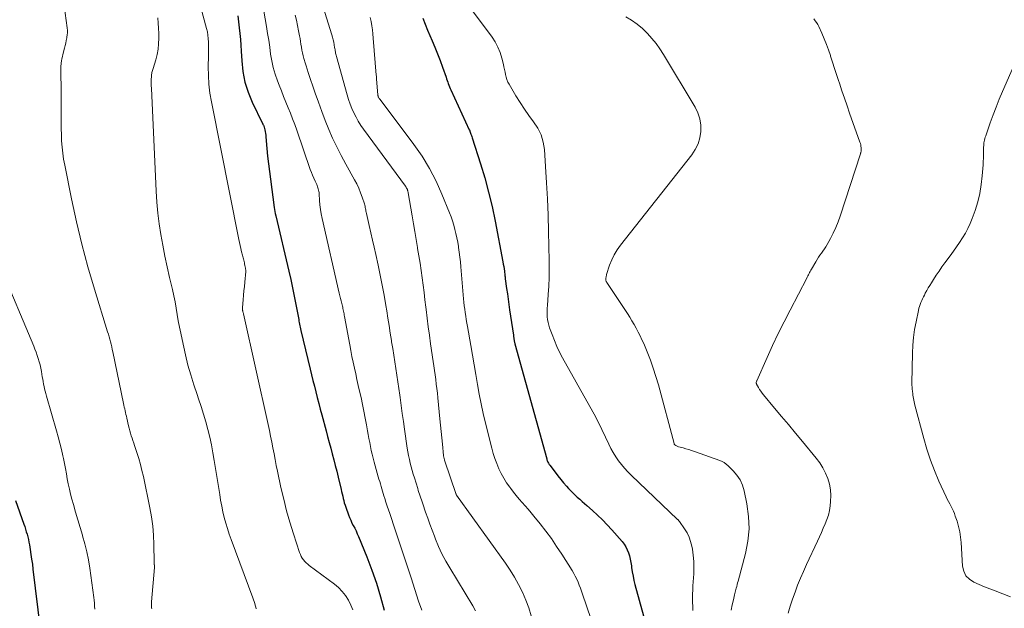
# Model space of a CAD drawing. Units: feet. Extents: x 2039990 to 2045000, y 535208 to 540007.
# Drawn here: x 2041746 to 2041930, y 535540 to 535650 of the extents above; entities that cross this region are included whole.
import ezdxf

# ---------------------------------------------------------------- set-up
doc = ezdxf.new("R2010")
doc.units = ezdxf.units.FT
doc.header["$LTSCALE"] = 100
doc.header["$MEASUREMENT"] = 0
doc.layers.add('CONTOUR INDEX', color=32, linetype='Continuous', lineweight=25)
doc.layers.add('CONTOUR INTERMEDIATE', color=40, linetype='Continuous', lineweight=15)

msp = doc.modelspace()

# ---------------------------------------------------------------- linework, layer by layer
at = {"layer": 'CONTOUR INDEX', "flags": 128}
for points, elevation in [([(2041786.87, 535650.82), (2041787.02, 535649.73), (2041787.15, 535648.64), (2041787.26, 535647.55), (2041787.35, 535646.46), (2041787.43, 535645.36), (2041787.5, 535644.27), (2041787.59, 535642.43), (2041787.82, 535640.44), (2041788.2, 535638.5), (2041788.8, 535636.61), (2041789.56, 535634.76), (2041791.49, 535630.77), (2041791.53, 535630.69), (2041791.57, 535630.6), (2041791.62, 535630.51), (2041791.66, 535630.42), (2041791.7, 535630.33), (2041791.74, 535630.24), (2041791.77, 535630.15), (2041791.79, 535630.06), (2041791.9, 535629.59), (2041791.97, 535629.25), (2041792.03, 535628.92), (2041792.08, 535628.59), (2041792.11, 535628.25), (2041792.31, 535626.07), (2041792.44, 535624.65), (2041792.59, 535623.22), (2041792.76, 535621.8), (2041792.95, 535620.38), (2041793.67, 535615.09), (2041793.72, 535614.71), (2041793.79, 535614.32), (2041793.87, 535613.94), (2041793.95, 535613.56), (2041796.39, 535603.19), (2041796.74, 535601.65), (2041797.08, 535600.11), (2041797.4, 535598.56), (2041797.7, 535597.02), (2041798.18, 535594.5), (2041798.24, 535594.21), (2041798.29, 535593.91), (2041798.34, 535593.62), (2041798.39, 535593.32), (2041798.45, 535593.03), (2041798.5, 535592.73), (2041798.57, 535592.44), (2041798.63, 535592.15), (2041800.37, 535584.93), (2041800.63, 535583.87), (2041800.89, 535582.8), (2041801.16, 535581.74), (2041801.43, 535580.67), (2041801.7, 535579.61), (2041801.98, 535578.55), (2041802.26, 535577.49), (2041802.54, 535576.43), (2041803.35, 535573.43), (2041803.64, 535572.35), (2041803.92, 535571.27), (2041804.21, 535570.19), (2041804.5, 535569.11), (2041804.79, 535568.03), (2041805.07, 535566.95), (2041805.34, 535565.87), (2041805.61, 535564.78), (2041806.15, 535562.49), (2041806.25, 535562.07), (2041806.35, 535561.65), (2041806.45, 535561.23), (2041806.55, 535560.81), (2041806.65, 535560.4), (2041806.76, 535559.98), (2041806.89, 535559.57), (2041807.03, 535559.16), (2041807.54, 535557.76), (2041807.74, 535557.24), (2041807.95, 535556.73), (2041808.19, 535556.22), (2041808.44, 535555.73), (2041808.7, 535555.24), (2041808.95, 535554.74), (2041809.18, 535554.23), (2041809.39, 535553.72), (2041810.96, 535549.89), (2041811.9, 535547.44), (2041812.77, 535544.97), (2041813.54, 535542.47), (2041814.23, 535539.94)], 840), ([(2041821.39, 535650.42), (2041822.29, 535648.2), (2041823.15, 535646.21), (2041823.66, 535644.99), (2041824.16, 535643.77), (2041824.63, 535642.53), (2041825.08, 535641.29), (2041825.76, 535639.39), (2041825.86, 535639.1), (2041825.96, 535638.8), (2041826.07, 535638.5), (2041826.17, 535638.2), (2041826.27, 535637.91), (2041826.38, 535637.61), (2041826.5, 535637.32), (2041826.63, 535637.03), (2041830.1, 535629.6), (2041830.11, 535629.58), (2041830.12, 535629.56), (2041830.13, 535629.54), (2041830.14, 535629.52), (2041830.17, 535629.43), (2041830.18, 535629.41), (2041830.19, 535629.39), (2041830.19, 535629.36), (2041830.2, 535629.34), (2041830.33, 535628.96), (2041830.41, 535628.75), (2041830.48, 535628.54), (2041830.55, 535628.32), (2041830.62, 535628.11), (2041832.17, 535623.26), (2041832.97, 535620.61), (2041833.7, 535617.94), (2041834.34, 535615.25), (2041834.91, 535612.54), (2041836.36, 535604.93), (2041836.44, 535604.49), (2041836.52, 535604.06), (2041836.58, 535603.62), (2041836.65, 535603.18), (2041836.74, 535602.47), (2041836.75, 535602.38), (2041836.76, 535602.3), (2041836.77, 535602.21), (2041836.78, 535602.13), (2041836.79, 535602.04), (2041836.8, 535601.96), (2041836.81, 535601.87), (2041836.82, 535601.79), (2041837.07, 535599.98), (2041837.21, 535598.99), (2041837.35, 535598), (2041837.49, 535597.01), (2041837.63, 535596.02), (2041838.33, 535591.27), (2041838.35, 535591.13), (2041838.37, 535590.98), (2041838.39, 535590.84), (2041838.41, 535590.69), (2041838.42, 535590.64), (2041838.44, 535590.52), (2041838.46, 535590.4), (2041838.48, 535590.28), (2041838.5, 535590.16), (2041838.53, 535590.04), (2041838.56, 535589.92), (2041838.59, 535589.8), (2041838.62, 535589.68), (2041844.55, 535568.19), (2041844.6, 535568.03), (2041844.66, 535567.87), (2041844.72, 535567.72), (2041844.79, 535567.56), (2041844.87, 535567.41), (2041844.95, 535567.27), (2041845.04, 535567.13), (2041845.14, 535566.99), (2041846.13, 535565.68), (2041846.65, 535565.01), (2041847.18, 535564.36), (2041847.72, 535563.71), (2041848.27, 535563.08), (2041848.62, 535562.69), (2041849.01, 535562.26), (2041849.42, 535561.84), (2041849.84, 535561.43), (2041850.27, 535561.03), (2041850.71, 535560.64), (2041851.15, 535560.25), (2041851.59, 535559.86), (2041852.03, 535559.48), (2041853.08, 535558.56), (2041854.02, 535557.7), (2041854.95, 535556.82), (2041855.83, 535555.9), (2041856.7, 535554.96), (2041858.63, 535552.77), (2041859.01, 535552.28), (2041859.34, 535551.77), (2041859.61, 535551.23), (2041859.84, 535550.66), (2041860.02, 535550.07), (2041860.17, 535549.47), (2041860.28, 535548.86), (2041860.37, 535548.25), (2041860.42, 535547.89), (2041860.53, 535547.09), (2041860.67, 535546.3), (2041860.84, 535545.52), (2041861.03, 535544.74), (2041869.3, 535514.82)], 820), ([(2041745.32, 535560.41), (2041746.91, 535556.02), (2041747.07, 535555.55), (2041747.23, 535555.07), (2041747.37, 535554.59), (2041747.51, 535554.11), (2041747.64, 535553.62), (2041747.75, 535553.13), (2041747.85, 535552.64), (2041747.94, 535552.15), (2041748.09, 535551.29), (2041748.23, 535550.37), (2041748.37, 535549.45), (2041748.5, 535548.52), (2041748.61, 535547.59), (2041749.94, 535536.47)], 860)]:
    msp.add_lwpolyline(points, dxfattribs=dict(at, elevation=elevation))
at = {"layer": 'CONTOUR INTERMEDIATE', "flags": 128}
for points, elevation in [([(2041753.67, 535658.27), (2041755, 535648.59), (2041755.02, 535648.44), (2041755.04, 535648.3), (2041755.05, 535648.15), (2041755.06, 535648), (2041755.07, 535647.86), (2041755.06, 535647.71), (2041755.05, 535647.57), (2041755.03, 535647.42), (2041754.93, 535646.74), (2041754.84, 535646.25), (2041754.75, 535645.77), (2041754.64, 535645.29), (2041754.52, 535644.81), (2041754.21, 535643.64), (2041754.11, 535643.24), (2041754.02, 535642.84), (2041753.95, 535642.43), (2041753.9, 535642.02), (2041753.82, 535641.33), (2041753.81, 535641.27), (2041753.81, 535641.2), (2041753.8, 535641.14), (2041753.8, 535641.08), (2041753.8, 535641.01), (2041753.8, 535640.95), (2041753.8, 535640.89), (2041753.8, 535640.82), (2041753.84, 535638.97), (2041753.85, 535638.39), (2041753.86, 535637.81), (2041753.88, 535637.24), (2041753.89, 535636.66), (2041753.9, 535636.08), (2041753.91, 535635.5), (2041753.91, 535634.92), (2041753.91, 535634.35), (2041753.88, 535632.12), (2041753.88, 535630.97), (2041753.89, 535629.82), (2041753.93, 535628.67), (2041753.97, 535627.52), (2041754.05, 535626.37), (2041754.17, 535625.23), (2041754.34, 535624.1), (2041754.54, 535622.96), (2041755.8, 535616.69), (2041756.73, 535612.44), (2041757.74, 535608.22), (2041758.87, 535604.02), (2041760.1, 535599.85), (2041762.55, 535591.91), (2041762.7, 535591.44), (2041762.83, 535590.97), (2041762.96, 535590.5), (2041763.09, 535590.03), (2041763.21, 535589.56), (2041763.33, 535589.08), (2041763.43, 535588.6), (2041763.54, 535588.13), (2041765.52, 535578.55), (2041765.59, 535578.2), (2041765.67, 535577.86), (2041765.74, 535577.52), (2041765.82, 535577.18), (2041765.89, 535576.84), (2041765.97, 535576.49), (2041766.05, 535576.15), (2041766.13, 535575.81), (2041766.47, 535574.36), (2041766.59, 535573.9), (2041766.71, 535573.43), (2041766.84, 535572.97), (2041766.98, 535572.51), (2041767.12, 535572.05), (2041767.27, 535571.59), (2041767.42, 535571.13), (2041767.57, 535570.67), (2041768.01, 535569.37), (2041768.36, 535568.26), (2041768.69, 535567.15), (2041768.97, 535566.02), (2041769.23, 535564.88), (2041770.46, 535559.08), (2041770.76, 535557.38), (2041771, 535555.66), (2041771.14, 535553.94), (2041771.2, 535552.21), (2041771.23, 535548.89), (2041771.23, 535548.81), (2041771.23, 535548.73), (2041771.24, 535548.66), (2041771.25, 535548.58), (2041771.26, 535548.47), (2041771.27, 535548.45), (2041771.27, 535548.44), (2041771.27, 535548.42), (2041771.28, 535548.4), (2041771.3, 535548.33), (2041771.3, 535548.31), (2041771.31, 535548.29), (2041771.31, 535548.28), (2041771.31, 535548.26), (2041771.32, 535548.17), (2041771.32, 535548.11), (2041771.32, 535548.05), (2041771.32, 535547.99), (2041771.31, 535547.93), (2041770.75, 535541.52), (2041770.74, 535541.42), (2041770.74, 535541.32), (2041770.74, 535541.22), (2041770.74, 535541.11), (2041770.74, 535540.88), (2041770.75, 535540.66), (2041770.78, 535540.45), (2041770.81, 535540.23)], 852), ([(2041778.77, 535656.81), (2041781.04, 535648.51), (2041781.18, 535647.88), (2041781.3, 535647.25), (2041781.36, 535646.6), (2041781.39, 535645.96), (2041781.39, 535645.31), (2041781.39, 535644.66), (2041781.38, 535644.01), (2041781.37, 535643.36), (2041781.34, 535641.35), (2041781.37, 535639.71), (2041781.47, 535638.07), (2041781.67, 535636.43), (2041781.94, 535634.81), (2041787.04, 535609.12), (2041787.16, 535608.55), (2041787.29, 535607.98), (2041787.43, 535607.41), (2041787.58, 535606.84), (2041787.75, 535606.18), (2041787.82, 535605.95), (2041787.88, 535605.72), (2041787.93, 535605.48), (2041787.99, 535605.24), (2041788.04, 535605.01), (2041788.09, 535604.77), (2041788.14, 535604.54), (2041788.19, 535604.3), (2041788.27, 535603.95), (2041788.29, 535603.85), (2041788.31, 535603.76), (2041788.32, 535603.66), (2041788.33, 535603.56), (2041788.34, 535603.46), (2041788.34, 535603.36), (2041788.34, 535603.26), (2041788.34, 535603.16), (2041788.16, 535601.18), (2041788.09, 535600.36), (2041788.02, 535599.53), (2041787.94, 535598.71), (2041787.87, 535597.89), (2041787.74, 535596.46), (2041787.74, 535596.35), (2041787.74, 535596.24), (2041787.74, 535596.13), (2041787.75, 535596.02), (2041787.75, 535596), (2041787.77, 535595.9), (2041787.79, 535595.8), (2041787.81, 535595.7), (2041787.83, 535595.61), (2041787.86, 535595.51), (2041787.88, 535595.41), (2041787.91, 535595.32), (2041787.93, 535595.22), (2041792.54, 535574.58), (2041792.77, 535573.5), (2041793, 535572.41), (2041793.21, 535571.32), (2041793.42, 535570.23), (2041793.63, 535569.14), (2041793.84, 535568.05), (2041794.06, 535566.96), (2041794.29, 535565.87), (2041794.93, 535562.87), (2041795.44, 535560.69), (2041795.99, 535558.52), (2041796.6, 535556.37), (2041797.26, 535554.23), (2041798.41, 535550.7), (2041798.55, 535550.34), (2041798.71, 535550), (2041798.9, 535549.68), (2041799.12, 535549.36), (2041799.37, 535549.07), (2041799.63, 535548.8), (2041799.92, 535548.54), (2041800.21, 535548.3), (2041804.92, 535544.81), (2041805.68, 535544.16), (2041806.38, 535543.46), (2041806.99, 535542.67), (2041807.53, 535541.83), (2041807.97, 535540.92), (2041808.32, 535540)], 844), ([(2041801.47, 535656.67), (2041804.42, 535647.29), (2041804.56, 535646.84), (2041804.68, 535646.38), (2041804.78, 535645.92), (2041804.87, 535645.46), (2041804.95, 535644.94), (2041804.99, 535644.73), (2041805.02, 535644.53), (2041805.06, 535644.32), (2041805.1, 535644.11), (2041805.13, 535643.9), (2041805.18, 535643.7), (2041805.23, 535643.49), (2041805.28, 535643.29), (2041807.31, 535636.09), (2041807.57, 535635.24), (2041807.86, 535634.39), (2041808.19, 535633.56), (2041808.54, 535632.74), (2041808.94, 535631.95), (2041809.37, 535631.17), (2041809.84, 535630.41), (2041810.35, 535629.68), (2041818.16, 535619.05), (2041818.22, 535618.96), (2041818.28, 535618.87), (2041818.34, 535618.78), (2041818.4, 535618.69), (2041818.45, 535618.62), (2041818.48, 535618.56), (2041818.51, 535618.51), (2041818.53, 535618.44), (2041818.56, 535618.38), (2041818.58, 535618.29), (2041818.62, 535618.18), (2041818.64, 535618.07), (2041818.67, 535617.95), (2041818.69, 535617.84), (2041819.4, 535613.54), (2041819.65, 535612.06), (2041819.9, 535610.59), (2041820.15, 535609.12), (2041820.41, 535607.65), (2041820.45, 535607.43), (2041820.68, 535606.07), (2041820.9, 535604.71), (2041821.1, 535603.35), (2041821.29, 535601.98), (2041821.47, 535600.62), (2041821.65, 535599.25), (2041821.81, 535597.88), (2041821.97, 535596.51), (2041822.03, 535596.04), (2041822.22, 535594.44), (2041822.42, 535592.84), (2041822.64, 535591.24), (2041822.87, 535589.64), (2041823.34, 535586.38), (2041823.46, 535585.53), (2041823.58, 535584.69), (2041823.7, 535583.84), (2041823.82, 535582.99), (2041823.93, 535582.14), (2041824.03, 535581.29), (2041824.13, 535580.44), (2041824.22, 535579.59), (2041824.6, 535575.67), (2041824.72, 535574.49), (2041824.84, 535573.3), (2041824.95, 535572.11), (2041825.07, 535570.93), (2041825.29, 535568.81), (2041825.31, 535568.68), (2041825.32, 535568.55), (2041825.35, 535568.42), (2041825.38, 535568.3), (2041825.41, 535568.17), (2041825.44, 535568.04), (2041825.48, 535567.92), (2041825.52, 535567.79), (2041827.59, 535561.7), (2041827.6, 535561.66), (2041827.63, 535561.58), (2041827.68, 535561.46), (2041827.69, 535561.44), (2041827.69, 535561.43), (2041836.84, 535548.74), (2041837.73, 535547.44), (2041838.56, 535546.1), (2041839.31, 535544.72), (2041840.01, 535543.3), (2041840.63, 535541.85), (2041841.2, 535540.38), (2041841.68, 535538.88)], 828), ([(2041791.19, 535655.02), (2041792.23, 535648.83), (2041792.44, 535647.55), (2041792.64, 535646.28), (2041792.82, 535645), (2041793, 535643.72), (2041793.22, 535642.45), (2041793.49, 535641.2), (2041793.85, 535639.97), (2041794.27, 535638.75), (2041794.6, 535637.89), (2041795.01, 535636.84), (2041795.42, 535635.79), (2041795.84, 535634.75), (2041796.27, 535633.71), (2041796.69, 535632.67), (2041797.1, 535631.62), (2041797.5, 535630.56), (2041797.87, 535629.5), (2041800.41, 535622.19), (2041800.61, 535621.64), (2041800.83, 535621.1), (2041801.05, 535620.56), (2041801.29, 535620.03), (2041801.6, 535619.37), (2041801.69, 535619.17), (2041801.77, 535618.96), (2041801.84, 535618.75), (2041801.9, 535618.54), (2041801.96, 535618.32), (2041802, 535618.1), (2041802.03, 535617.88), (2041802.05, 535617.66), (2041802.13, 535616.41), (2041802.21, 535615.56), (2041802.31, 535614.72), (2041802.46, 535613.88), (2041802.63, 535613.05), (2041805.81, 535599.08), (2041805.92, 535598.6), (2041806.03, 535598.13), (2041806.15, 535597.65), (2041806.27, 535597.18), (2041806.39, 535596.71), (2041806.45, 535596.47), (2041806.51, 535596.23), (2041806.56, 535595.99), (2041806.61, 535595.75), (2041806.66, 535595.51), (2041806.71, 535595.27), (2041806.76, 535595.02), (2041806.8, 535594.78), (2041807.76, 535589.48), (2041807.97, 535588.39), (2041808.18, 535587.3), (2041808.41, 535586.22), (2041808.64, 535585.13), (2041808.88, 535584.05), (2041809.12, 535582.97), (2041809.37, 535581.89), (2041809.61, 535580.8), (2041809.88, 535579.62), (2041810.16, 535578.35), (2041810.42, 535577.08), (2041810.67, 535575.81), (2041810.91, 535574.53), (2041811.1, 535573.45), (2041811.23, 535572.71), (2041811.36, 535571.97), (2041811.5, 535571.24), (2041811.64, 535570.5), (2041811.79, 535569.77), (2041811.95, 535569.04), (2041812.13, 535568.31), (2041812.33, 535567.59), (2041813.11, 535564.83), (2041813.23, 535564.39), (2041813.36, 535563.94), (2041813.49, 535563.5), (2041813.62, 535563.06), (2041813.75, 535562.61), (2041813.88, 535562.17), (2041814.01, 535561.73), (2041814.15, 535561.29), (2041814.32, 535560.78), (2041814.54, 535560.08), (2041814.77, 535559.38), (2041815, 535558.69), (2041815.23, 535558), (2041816.27, 535554.93), (2041817.02, 535552.7), (2041817.77, 535550.46), (2041818.5, 535548.23), (2041819.23, 535545.99), (2041820.64, 535541.66), (2041821.24, 535539.95)], 836), ([(2041771.93, 535650.47), (2041772.02, 535649.51), (2041772.08, 535648.54), (2041772.11, 535647.57), (2041772.11, 535646.68), (2041772.07, 535645.65), (2041771.97, 535644.63), (2041771.78, 535643.62), (2041771.53, 535642.62), (2041771.04, 535641.01), (2041770.99, 535640.82), (2041770.93, 535640.63), (2041770.88, 535640.44), (2041770.83, 535640.26), (2041770.79, 535640.07), (2041770.75, 535639.88), (2041770.73, 535639.68), (2041770.72, 535639.49), (2041770.71, 535639.05), (2041770.7, 535638.63), (2041770.7, 535638.21), (2041770.71, 535637.8), (2041770.73, 535637.38), (2041771.6, 535618.12), (2041771.73, 535616.09), (2041771.91, 535614.06), (2041772.17, 535612.04), (2041772.48, 535610.03), (2041772.84, 535608.03), (2041773.23, 535606.03), (2041773.66, 535604.03), (2041774.11, 535602.05), (2041774.64, 535599.78), (2041774.9, 535598.63), (2041775.14, 535597.46), (2041775.36, 535596.3), (2041775.56, 535595.12), (2041775.75, 535593.95), (2041775.97, 535592.79), (2041776.2, 535591.62), (2041776.45, 535590.46), (2041777.11, 535587.57), (2041777.56, 535585.7), (2041778.07, 535583.85), (2041778.64, 535582.01), (2041779.25, 535580.19), (2041779.55, 535579.36), (2041780.02, 535577.96), (2041780.48, 535576.54), (2041780.89, 535575.12), (2041781.28, 535573.69), (2041781.63, 535572.25), (2041781.95, 535570.8), (2041782.23, 535569.34), (2041782.48, 535567.88), (2041783.48, 535561.53), (2041783.66, 535560.46), (2041783.86, 535559.39), (2041784.09, 535558.33), (2041784.34, 535557.27), (2041784.62, 535556.22), (2041784.92, 535555.18), (2041785.26, 535554.15), (2041785.62, 535553.12), (2041789.67, 535542.23), (2041789.79, 535541.9), (2041789.91, 535541.56), (2041790.02, 535541.22), (2041790.12, 535540.88), (2041790.22, 535540.54), (2041790.31, 535540.19)], 848), ([(2041797.57, 535650.98), (2041797.81, 535650.01), (2041798.02, 535649.03), (2041798.22, 535648.05), (2041798.39, 535647.14), (2041798.49, 535646.61), (2041798.58, 535646.08), (2041798.66, 535645.54), (2041798.74, 535645), (2041798.82, 535644.47), (2041798.93, 535643.93), (2041799.05, 535643.41), (2041799.2, 535642.89), (2041799.25, 535642.71), (2041799.44, 535642.1), (2041799.63, 535641.5), (2041799.83, 535640.89), (2041800.03, 535640.29), (2041801.33, 535636.42), (2041801.93, 535634.72), (2041802.54, 535633.03), (2041803.19, 535631.35), (2041803.87, 535629.67), (2041804.58, 535628.02), (2041805.34, 535626.39), (2041806.16, 535624.78), (2041807.01, 535623.2), (2041808.65, 535620.27), (2041809.07, 535619.48), (2041809.45, 535618.68), (2041809.79, 535617.85), (2041810.09, 535617.01), (2041810.51, 535615.75), (2041810.57, 535615.53), (2041810.63, 535615.31), (2041810.67, 535615.09), (2041810.71, 535614.86), (2041810.75, 535614.64), (2041810.78, 535614.42), (2041810.83, 535614.19), (2041810.88, 535613.97), (2041811.4, 535611.71), (2041811.71, 535610.36), (2041812.02, 535609.01), (2041812.32, 535607.66), (2041812.62, 535606.3), (2041813.05, 535604.36), (2041813.45, 535602.48), (2041813.83, 535600.6), (2041814.18, 535598.72), (2041814.51, 535596.83), (2041814.68, 535595.79), (2041814.9, 535594.42), (2041815.12, 535593.05), (2041815.34, 535591.67), (2041815.56, 535590.3), (2041815.6, 535590.04), (2041815.79, 535588.79), (2041815.98, 535587.55), (2041816.18, 535586.31), (2041816.37, 535585.07), (2041816.56, 535583.82), (2041816.75, 535582.58), (2041816.93, 535581.33), (2041817.1, 535580.09), (2041817.17, 535579.62), (2041817.38, 535578.14), (2041817.59, 535576.66), (2041817.8, 535575.18), (2041818.01, 535573.7), (2041818.51, 535570.21), (2041818.63, 535569.5), (2041818.75, 535568.79), (2041818.9, 535568.09), (2041819.06, 535567.39), (2041819.24, 535566.69), (2041819.43, 535566), (2041819.63, 535565.31), (2041819.84, 535564.62), (2041820.47, 535562.65), (2041820.58, 535562.29), (2041820.7, 535561.94), (2041820.82, 535561.58), (2041820.94, 535561.23), (2041821.06, 535560.87), (2041821.18, 535560.52), (2041821.3, 535560.17), (2041821.42, 535559.81), (2041821.94, 535558.27), (2041822.33, 535557.14), (2041822.73, 535556.02), (2041823.14, 535554.9), (2041823.57, 535553.79), (2041823.79, 535553.2), (2041824.37, 535551.82), (2041824.99, 535550.46), (2041825.69, 535549.13), (2041826.44, 535547.83), (2041830.73, 535540.77), (2041831.25, 535539.85)], 832), ([(2041811.6, 535650.55), (2041811.75, 535649.78), (2041811.88, 535649.01), (2041812, 535648.24), (2041812.09, 535647.46), (2041812.17, 535646.68), (2041812.72, 535639.76), (2041812.74, 535639.59), (2041812.75, 535639.42), (2041812.77, 535639.25), (2041812.78, 535639.08), (2041813.04, 535636.04), (2041813.04, 535635.98), (2041813.05, 535635.93), (2041813.06, 535635.88), (2041813.07, 535635.83), (2041813.09, 535635.73), (2041813.13, 535635.65), (2041813.23, 535635.52), (2041813.28, 535635.45), (2041813.33, 535635.39), (2041813.38, 535635.32), (2041813.43, 535635.26), (2041819.74, 535626.85), (2041821.27, 535624.65), (2041822.67, 535622.38), (2041823.89, 535620.01), (2041824.99, 535617.57), (2041826.4, 535614.11), (2041826.69, 535613.35), (2041826.96, 535612.58), (2041827.2, 535611.8), (2041827.41, 535611.01), (2041827.6, 535610.21), (2041827.77, 535609.41), (2041827.93, 535608.61), (2041828.07, 535607.8), (2041828.1, 535607.62), (2041828.23, 535606.73), (2041828.35, 535605.83), (2041828.45, 535604.92), (2041828.54, 535604.02), (2041829.03, 535598.07), (2041829.09, 535597.42), (2041829.16, 535596.77), (2041829.24, 535596.12), (2041829.32, 535595.47), (2041829.42, 535594.82), (2041829.53, 535594.17), (2041829.63, 535593.53), (2041829.75, 535592.88), (2041830.39, 535589.34), (2041830.71, 535587.53), (2041831.03, 535585.71), (2041831.34, 535583.9), (2041831.65, 535582.08), (2041831.97, 535580.27), (2041832.32, 535578.46), (2041832.71, 535576.66), (2041833.14, 535574.87), (2041834.29, 535570.19), (2041834.56, 535569.21), (2041834.87, 535568.25), (2041835.22, 535567.3), (2041835.61, 535566.36), (2041835.62, 535566.33), (2041836.06, 535565.44), (2041836.53, 535564.56), (2041837.07, 535563.72), (2041837.64, 535562.9), (2041837.84, 535562.65), (2041838.35, 535561.99), (2041838.88, 535561.33), (2041839.42, 535560.69), (2041839.98, 535560.06), (2041840.54, 535559.43), (2041841.09, 535558.79), (2041841.63, 535558.14), (2041842.17, 535557.49), (2041843.31, 535556.08), (2041844.38, 535554.71), (2041845.42, 535553.3), (2041846.41, 535551.86), (2041847.36, 535550.4), (2041849.28, 535547.33), (2041849.59, 535546.81), (2041849.88, 535546.28), (2041850.15, 535545.74), (2041850.4, 535545.2), (2041850.63, 535544.64), (2041850.85, 535544.08), (2041851.06, 535543.51), (2041851.26, 535542.94), (2041859.03, 535520.22)], 824), ([(2041830.53, 535652.06), (2041834.34, 535646.88), (2041834.93, 535645.97), (2041835.45, 535645.02), (2041835.84, 535644.02), (2041836.17, 535642.98), (2041836.46, 535641.8), (2041836.57, 535641.33), (2041836.67, 535640.85), (2041836.77, 535640.36), (2041836.86, 535639.88), (2041836.97, 535639.41), (2041837.12, 535638.94), (2041837.31, 535638.5), (2041837.53, 535638.07), (2041838.81, 535635.9), (2041839.58, 535634.66), (2041840.38, 535633.44), (2041841.23, 535632.25), (2041842.11, 535631.09), (2041842.89, 535629.89), (2041843.51, 535628.64), (2041843.9, 535627.29), (2041844.13, 535625.88), (2041844.34, 535622.75), (2041844.53, 535619.72), (2041844.68, 535616.7), (2041844.8, 535613.67), (2041844.89, 535610.64), (2041845.01, 535605.13), (2041845.02, 535603.56), (2041845, 535602), (2041844.94, 535600.44), (2041844.85, 535598.88), (2041844.69, 535596.83), (2041844.66, 535596.3), (2041844.65, 535595.77), (2041844.65, 535595.23), (2041844.67, 535594.7), (2041844.73, 535594.18), (2041844.81, 535593.65), (2041844.94, 535593.14), (2041845.09, 535592.64), (2041845.55, 535591.38), (2041845.98, 535590.27), (2041846.45, 535589.17), (2041846.97, 535588.09), (2041847.53, 535587.04), (2041852.63, 535577.93), (2041853.4, 535576.53), (2041854.14, 535575.1), (2041854.86, 535573.67), (2041855.56, 535572.22), (2041856.16, 535570.94), (2041856.56, 535570.14), (2041856.99, 535569.35), (2041857.47, 535568.59), (2041857.96, 535567.84), (2041858.5, 535567.12), (2041859.07, 535566.43), (2041859.68, 535565.77), (2041860.31, 535565.13), (2041868.99, 535556.9), (2041869.04, 535556.85), (2041869.09, 535556.8), (2041869.14, 535556.75), (2041869.19, 535556.7), (2041869.23, 535556.65), (2041869.28, 535556.59), (2041869.32, 535556.54), (2041869.36, 535556.48), (2041870.3, 535555.12), (2041870.76, 535554.36), (2041871.15, 535553.57), (2041871.43, 535552.74), (2041871.65, 535551.88), (2041871.75, 535551.36), (2041871.92, 535550.21), (2041872.03, 535549.06), (2041872.05, 535547.9), (2041872.01, 535546.74), (2041871.86, 535544.47), (2041871.79, 535542.18), (2041871.84, 535539.89)], 816), ([(2041859.33, 535650.66), (2041860.41, 535650.01), (2041861.45, 535649.3), (2041862.42, 535648.49), (2041863.33, 535647.62), (2041863.39, 535647.55), (2041864.21, 535646.64), (2041864.98, 535645.69), (2041865.69, 535644.69), (2041866.36, 535643.66), (2041872.26, 535633.81), (2041872.77, 535632.73), (2041873.15, 535631.62), (2041873.31, 535630.46), (2041873.33, 535629.27), (2041873.14, 535628.09), (2041872.81, 535626.96), (2041872.29, 535625.91), (2041871.63, 535624.91), (2041858.31, 535608.06), (2041857.69, 535607.19), (2041857.14, 535606.28), (2041856.69, 535605.31), (2041856.3, 535604.31), (2041855.74, 535602.56), (2041855.69, 535602.41), (2041855.66, 535602.26), (2041855.63, 535602.1), (2041855.61, 535601.94), (2041855.6, 535601.81), (2041855.59, 535601.72), (2041855.6, 535601.63), (2041855.61, 535601.54), (2041855.62, 535601.45), (2041855.65, 535601.36), (2041855.68, 535601.28), (2041855.72, 535601.19), (2041855.77, 535601.12), (2041859.63, 535595.28), (2041860.06, 535594.61), (2041860.48, 535593.93), (2041860.89, 535593.25), (2041861.28, 535592.55), (2041861.66, 535591.85), (2041862.02, 535591.14), (2041862.35, 535590.42), (2041862.67, 535589.69), (2041863.31, 535588.15), (2041863.91, 535586.63), (2041864.46, 535585.1), (2041864.95, 535583.55), (2041865.41, 535581.99), (2041868.34, 535571.03), (2041868.35, 535571.01), (2041868.36, 535570.99), (2041868.36, 535570.97), (2041868.37, 535570.95), (2041868.42, 535570.88), (2041868.43, 535570.87), (2041868.44, 535570.85), (2041868.46, 535570.84), (2041868.47, 535570.82), (2041868.68, 535570.69), (2041868.8, 535570.62), (2041868.93, 535570.55), (2041869.06, 535570.5), (2041869.19, 535570.46), (2041870.01, 535570.24), (2041870.55, 535570.09), (2041871.09, 535569.92), (2041871.62, 535569.75), (2041872.16, 535569.56), (2041876.88, 535567.88), (2041877.3, 535567.69), (2041877.71, 535567.48), (2041878.08, 535567.21), (2041878.43, 535566.9), (2041879.36, 535565.98), (2041880.07, 535565.15), (2041880.67, 535564.25), (2041881.1, 535563.26), (2041881.42, 535562.21), (2041881.93, 535559.77), (2041882.25, 535557.46), (2041882.35, 535555.15), (2041882.12, 535552.85), (2041881.68, 535550.55), (2041880.3, 535545.4), (2041880.21, 535545.07), (2041880.13, 535544.74), (2041880.04, 535544.4), (2041879.95, 535544.07), (2041879.64, 535542.85), (2041879.41, 535541.9), (2041879.21, 535540.95), (2041879.03, 535539.99)], 812), ([(2041894.45, 535650.27), (2041894.71, 535649.94), (2041894.95, 535649.59), (2041895.17, 535649.23), (2041895.36, 535648.85), (2041895.94, 535647.59), (2041896.38, 535646.57), (2041896.8, 535645.53), (2041897.18, 535644.48), (2041897.54, 535643.42), (2041897.58, 535643.3), (2041897.94, 535642.18), (2041898.3, 535641.05), (2041898.66, 535639.93), (2041899.03, 535638.81), (2041899.21, 535638.26), (2041899.68, 535636.86), (2041900.16, 535635.47), (2041900.64, 535634.08), (2041901.13, 535632.69), (2041903.06, 535627.25), (2041903.14, 535627.01), (2041903.2, 535626.76), (2041903.24, 535626.51), (2041903.27, 535626.25), (2041903.3, 535625.95), (2041903.3, 535625.85), (2041903.29, 535625.74), (2041903.28, 535625.63), (2041903.26, 535625.52), (2041903.23, 535625.42), (2041903.2, 535625.31), (2041903.17, 535625.2), (2041903.14, 535625.1), (2041899.35, 535613.47), (2041898.97, 535612.4), (2041898.55, 535611.35), (2041898.07, 535610.33), (2041897.55, 535609.32), (2041896.91, 535608.17), (2041896.67, 535607.76), (2041896.41, 535607.35), (2041896.14, 535606.96), (2041895.86, 535606.57), (2041895.57, 535606.19), (2041895.3, 535605.8), (2041895.04, 535605.39), (2041894.79, 535604.98), (2041893.99, 535603.59), (2041893.87, 535603.38), (2041893.75, 535603.17), (2041893.64, 535602.96), (2041893.54, 535602.75), (2041893.43, 535602.54), (2041893.33, 535602.33), (2041893.22, 535602.11), (2041893.11, 535601.9), (2041889.99, 535595.95), (2041888.87, 535593.76), (2041887.78, 535591.56), (2041886.73, 535589.34), (2041885.71, 535587.1), (2041883.77, 535582.75), (2041883.74, 535582.67), (2041883.72, 535582.6), (2041883.7, 535582.52), (2041883.69, 535582.45), (2041883.69, 535582.37), (2041883.7, 535582.29), (2041883.72, 535582.22), (2041883.75, 535582.15), (2041884.09, 535581.53), (2041884.31, 535581.16), (2041884.54, 535580.8), (2041884.8, 535580.45), (2041885.06, 535580.11), (2041887.12, 535577.67), (2041888.42, 535576.12), (2041889.72, 535574.57), (2041891.02, 535573.01), (2041892.31, 535571.44), (2041894.89, 535568.3), (2041895.55, 535567.42), (2041896.14, 535566.5), (2041896.63, 535565.53), (2041897.07, 535564.52), (2041897.37, 535563.48), (2041897.58, 535562.42), (2041897.63, 535561.34), (2041897.58, 535560.26), (2041897.48, 535559.4), (2041897.34, 535558.54), (2041897.15, 535557.69), (2041896.88, 535556.86), (2041896.57, 535556.05), (2041896.21, 535555.25), (2041895.85, 535554.45), (2041895.49, 535553.65), (2041895.12, 535552.85), (2041893.05, 535548.46), (2041892.48, 535547.2), (2041891.93, 535545.92), (2041891.42, 535544.64), (2041890.93, 535543.34), (2041890.47, 535542.03), (2041890.04, 535540.72), (2041889.63, 535539.39)], 808), ([(2041933.9, 535646.37), (2041929.67, 535636.72), (2041929.06, 535635.28), (2041928.47, 535633.83), (2041927.91, 535632.37), (2041927.38, 535630.9), (2041926.53, 535628.45), (2041926.44, 535628.2), (2041926.37, 535627.94), (2041926.31, 535627.68), (2041926.25, 535627.42), (2041926.21, 535627.16), (2041926.17, 535626.9), (2041926.16, 535626.63), (2041926.15, 535626.36), (2041926.14, 535625.61), (2041926.13, 535624.96), (2041926.11, 535624.32), (2041926.08, 535623.68), (2041926.04, 535623.03), (2041925.9, 535620.99), (2041925.71, 535619.35), (2041925.44, 535617.72), (2041925.04, 535616.12), (2041924.54, 535614.53), (2041924.01, 535613.04), (2041923.63, 535612.1), (2041923.22, 535611.18), (2041922.74, 535610.29), (2041922.23, 535609.42), (2041921.67, 535608.57), (2041921.1, 535607.73), (2041920.52, 535606.91), (2041919.92, 535606.09), (2041918.92, 535604.75), (2041918.37, 535603.99), (2041917.83, 535603.22), (2041917.3, 535602.45), (2041916.79, 535601.66), (2041916.39, 535601.04), (2041916.09, 535600.56), (2041915.8, 535600.07), (2041915.52, 535599.58), (2041915.25, 535599.08), (2041915.08, 535598.76), (2041914.9, 535598.42), (2041914.74, 535598.07), (2041914.58, 535597.72), (2041914.43, 535597.37), (2041914.29, 535597.01), (2041914.17, 535596.64), (2041914.07, 535596.28), (2041913.98, 535595.9), (2041913.53, 535593.76), (2041913.26, 535592.32), (2041913.06, 535590.86), (2041912.93, 535589.39), (2041912.86, 535587.92), (2041912.77, 535582.31), (2041912.77, 535581.94), (2041912.78, 535581.57), (2041912.81, 535581.2), (2041912.84, 535580.83), (2041912.86, 535580.73), (2041912.9, 535580.41), (2041912.94, 535580.09), (2041912.99, 535579.77), (2041913.05, 535579.46), (2041913.11, 535579.14), (2041913.17, 535578.83), (2041913.24, 535578.51), (2041913.32, 535578.2), (2041914.96, 535572), (2041915.55, 535569.97), (2041916.21, 535567.97), (2041916.97, 535566), (2041917.81, 535564.05), (2041919.16, 535561.1), (2041919.37, 535560.66), (2041919.59, 535560.21), (2041919.82, 535559.77), (2041920.06, 535559.33), (2041920.29, 535558.9), (2041920.51, 535558.45), (2041920.69, 535557.99), (2041920.86, 535557.52), (2041921.18, 535556.54), (2041921.46, 535555.57), (2041921.69, 535554.59), (2041921.84, 535553.6), (2041921.95, 535552.6), (2041922.22, 535548.19), (2041922.45, 535547.23), (2041922.85, 535546.39), (2041923.5, 535545.72), (2041924.32, 535545.17), (2041925.31, 535544.75), (2041926.3, 535544.33), (2041927.29, 535543.93), (2041928.29, 535543.54), (2041931.15, 535542.45)], 804), ([(2041742.41, 535604.12), (2041748.75, 535589.23), (2041748.98, 535588.66), (2041749.21, 535588.08), (2041749.42, 535587.5), (2041749.61, 535586.91), (2041749.79, 535586.32), (2041749.95, 535585.73), (2041750.08, 535585.13), (2041750.19, 535584.52), (2041750.35, 535583.5), (2041750.43, 535583.05), (2041750.51, 535582.6), (2041750.59, 535582.15), (2041750.68, 535581.7), (2041750.79, 535581.25), (2041750.89, 535580.8), (2041751.01, 535580.36), (2041751.13, 535579.91), (2041753.02, 535573.44), (2041753.35, 535572.28), (2041753.66, 535571.11), (2041753.94, 535569.93), (2041754.2, 535568.75), (2041754.3, 535568.28), (2041754.49, 535567.33), (2041754.68, 535566.37), (2041754.86, 535565.41), (2041755.03, 535564.45), (2041755.21, 535563.5), (2041755.41, 535562.54), (2041755.64, 535561.6), (2041755.89, 535560.66), (2041756.17, 535559.67), (2041756.58, 535558.24), (2041756.99, 535556.81), (2041757.42, 535555.38), (2041757.85, 535553.96), (2041757.88, 535553.84), (2041758.3, 535552.35), (2041758.67, 535550.84), (2041758.97, 535549.33), (2041759.22, 535547.8), (2041759.98, 535542.35), (2041760.04, 535541.8), (2041760.1, 535541.25), (2041760.13, 535540.7), (2041760.15, 535540.14)], 856)]:
    msp.add_lwpolyline(points, dxfattribs=dict(at, elevation=elevation))

doc.saveas('drawing.dxf')
